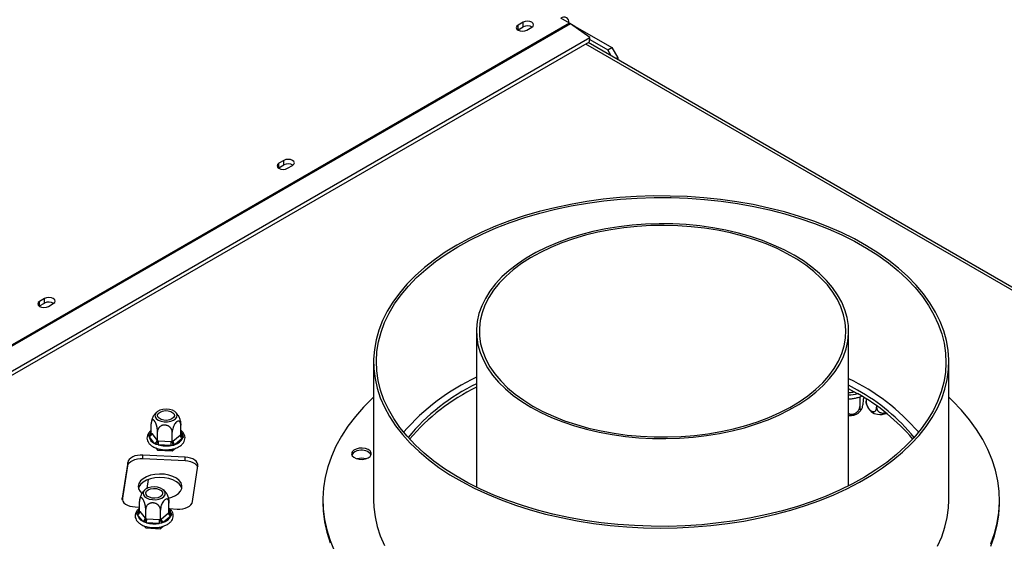
# Model space of a CAD drawing. Units: millimetres. Extents: x 5 to 262, y 3 to 205.
# Drawn here: x 193 to 213, y 74 to 85 of the extents above; entities that cross this region are included whole.
import ezdxf

# ---------------------------------------------------------------- set-up
doc = ezdxf.new("R2010")
doc.units = ezdxf.units.MM

msp = doc.modelspace()

# ---------------------------------------------------------------- linework, layer by layer
at = {"color": 7, "linetype": 'Continuous', "lineweight": 25}
for p, q in [((204.264, 84.434), (189.081, 75.669)), ((204.28, 84.423), (189.097, 75.658)), ((203.347, 84.453), (203.249, 84.396)), ((203.249, 84.305), (203.249, 84.396)), ((203.347, 84.362), (203.347, 84.453)), ((204.264, 84.434), (204.091, 84.533)), ((204.267, 84.432), (204.366, 84.374)), ((204.663, 84.155), (204.28, 84.423)), ((203.241, 84.301), (203.249, 84.305)), ((203.249, 84.305), (203.347, 84.362)), ((203.421, 84.296), (203.52, 84.353)), ((204.357, 84.369), (204.366, 84.374)), ((204.364, 84.364), (204.374, 84.37)), ((204.366, 84.365), (204.366, 84.374)), ((204.374, 84.37), (205.093, 83.955)), ((189.48, 75.39), (204.663, 84.155)), ((189.493, 75.317), (204.655, 84.07)), ((221.649, 74.227), (204.627, 84.054)), ((204.655, 84.07), (204.663, 84.155)), ((204.659, 84.114), (205.014, 83.91)), ((205.014, 83.91), (205.093, 83.955)), ((205.083, 83.79), (205.014, 83.91)), ((205.093, 83.955), (205.211, 83.751)), ((205.211, 83.751), (205.181, 83.734)), ((205.211, 83.751), (205.211, 83.716)), ((198.633, 81.731), (198.534, 81.675)), ((198.534, 81.584), (198.534, 81.675)), ((198.633, 81.641), (198.633, 81.731)), ((198.527, 81.579), (198.534, 81.584)), ((198.534, 81.584), (198.633, 81.641)), ((198.707, 81.575), (198.806, 81.632)), ((193.919, 79.01), (193.82, 78.953)), ((193.919, 78.919), (193.919, 79.01)), ((193.813, 78.858), (193.82, 78.863)), ((193.82, 78.863), (193.82, 78.953)), ((193.82, 78.863), (193.919, 78.919)), ((193.993, 78.854), (194.091, 78.91)), ((202.428, 78.365), (202.428, 75.294)), ((209.761, 75.322), (209.761, 78.365)), ((200.4, 77.76), (200.4, 75.038)), ((211.733, 75.038), (211.733, 77.76)), ((209.936, 77.203), (209.761, 77.3)), ((209.936, 77.135), (209.761, 77.232)), ((209.882, 77.166), (209.761, 77.147)), ((209.982, 77.072), (209.982, 76.885)), ((210.057, 77.063), (210.057, 77.048)), ((210.106, 77.033), (210.106, 76.985)), ((210.312, 76.895), (210.312, 76.866)), ((196.021, 76.357), (196.021, 76.543)), ((196.602, 76.327), (196.602, 76.514)), ((195.97, 76.313), (195.986, 76.339)), ((195.978, 76.288), (195.97, 76.313)), ((196.085, 76.155), (195.978, 76.288)), ((196.021, 76.357), (196.029, 76.347)), ((196.029, 76.347), (196.136, 76.214)), ((196.144, 76.204), (196.144, 76.39)), ((196.435, 76.189), (196.435, 76.376)), ((196.446, 76.199), (196.591, 76.318)), ((196.637, 76.255), (196.491, 76.135)), ((196.591, 76.318), (196.602, 76.327)), ((196.653, 76.279), (196.637, 76.255)), ((196.644, 76.306), (196.653, 76.279)), ((196.115, 76.134), (196.085, 76.155)), ((196.11, 76.065), (196.144, 76.023)), ((196.158, 76.126), (196.115, 76.134)), ((196.136, 76.214), (196.144, 76.204)), ((196.144, 76.204), (196.163, 76.203)), ((196.144, 76.023), (196.144, 76.054)), ((196.411, 76.113), (196.158, 76.126)), ((196.163, 76.203), (196.415, 76.19)), ((196.456, 76.116), (196.411, 76.113)), ((196.415, 76.19), (196.435, 76.189)), ((196.435, 76.189), (196.446, 76.199)), ((196.435, 76.008), (196.497, 76.059)), ((196.491, 76.135), (196.456, 76.116)), ((196.688, 75.884), (195.858, 75.926)), ((195.858, 75.858), (195.858, 75.926)), ((195.858, 75.858), (196.688, 75.816)), ((196.144, 76.023), (196.435, 76.008)), ((196.435, 76.008), (196.435, 76.043)), ((196.688, 75.816), (196.688, 75.884)), ((195.557, 75.78), (195.45, 75.077)), ((195.454, 75.034), (195.557, 75.712)), ((195.557, 75.712), (195.557, 75.78)), ((196.834, 75.008), (196.94, 75.71)), ((195.703, 74.904), (195.788, 74.899)), ((195.788, 74.823), (195.788, 75.009)), ((196.37, 74.794), (196.37, 74.98)), ((199.4, 75.038), (199.4, 74.992)), ((212.733, 74.992), (212.733, 75.038)), ((195.737, 74.78), (195.754, 74.805)), ((195.746, 74.754), (195.737, 74.78)), ((195.853, 74.622), (195.746, 74.754)), ((195.788, 74.823), (195.796, 74.813)), ((195.796, 74.813), (195.903, 74.681)), ((195.911, 74.67), (195.911, 74.857)), ((196.202, 74.656), (196.202, 74.842)), ((196.213, 74.665), (196.359, 74.785)), ((196.404, 74.721), (196.259, 74.601)), ((196.359, 74.785), (196.37, 74.794)), ((196.38, 74.87), (196.533, 74.862)), ((196.421, 74.745), (196.404, 74.721)), ((196.412, 74.772), (196.421, 74.745)), ((195.882, 74.6), (195.853, 74.622)), ((195.877, 74.532), (195.911, 74.489)), ((195.926, 74.592), (195.882, 74.6)), ((195.903, 74.681), (195.911, 74.67)), ((195.911, 74.67), (195.931, 74.67)), ((195.911, 74.489), (195.911, 74.521)), ((196.178, 74.58), (195.926, 74.592)), ((195.931, 74.67), (196.183, 74.657)), ((196.224, 74.583), (196.178, 74.58)), ((196.183, 74.657), (196.202, 74.656)), ((196.202, 74.656), (196.213, 74.665)), ((196.202, 74.474), (196.264, 74.526)), ((196.202, 74.474), (196.202, 74.509)), ((196.259, 74.601), (196.224, 74.583)), ((195.911, 74.489), (196.202, 74.474))]:
    msp.add_line(p, q, dxfattribs=at)
at = {"color": 8, "linetype": 'Continuous', "lineweight": 25}
for p, q in [((204.578, 84.025), (221.591, 74.204)), ((209.761, 77.155), (209.871, 77.172)), ((195.986, 76.339), (196.021, 76.367)), ((196.602, 76.358), (196.644, 76.306)), ((195.963, 75.444), (195.936, 75.267)), ((195.45, 75.05), (195.45, 75.077)), ((195.754, 74.805), (195.788, 74.834)), ((196.37, 74.824), (196.412, 74.772))]:
    msp.add_line(p, q, dxfattribs=at)
at = {"color": 7, "linetype": 'Continuous', "lineweight": 25, "flags": 128}
for points in [[(203.249, 84.396), (203.222, 84.373), (203.213, 84.346), (203.222, 84.319), (203.249, 84.296), (203.288, 84.281), (203.335, 84.276), (203.382, 84.281), (203.421, 84.296)], [(203.52, 84.353), (203.546, 84.376), (203.555, 84.403), (203.546, 84.43), (203.52, 84.453), (203.48, 84.468), (203.433, 84.473), (203.386, 84.468), (203.347, 84.453)], [(198.534, 81.675), (198.508, 81.652), (198.499, 81.625), (198.508, 81.598), (198.534, 81.575), (198.574, 81.56), (198.621, 81.554), (198.668, 81.56), (198.707, 81.575)], [(198.806, 81.632), (198.832, 81.654), (198.841, 81.681), (198.832, 81.708), (198.806, 81.731), (198.766, 81.747), (198.719, 81.752), (198.672, 81.747), (198.633, 81.731)], [(204.6, 80.919), (204.281, 80.864), (203.969, 80.798), (203.664, 80.722), (203.366, 80.636), (203.079, 80.539), (202.801, 80.433), (202.535, 80.318), (202.281, 80.194), (202.04, 80.061), (201.813, 79.921), (201.601, 79.773), (201.404, 79.618), (201.223, 79.457), (201.059, 79.29), (200.912, 79.118), (200.782, 78.941), (200.671, 78.76), (200.579, 78.575), (200.506, 78.388), (200.451, 78.198), (200.416, 78.007), (200.401, 77.816), (200.405, 77.623), (200.429, 77.432), (200.472, 77.241), (200.534, 77.053), (200.615, 76.867), (200.715, 76.683), (200.834, 76.504), (200.971, 76.329), (201.125, 76.159), (201.296, 75.994), (201.484, 75.835), (201.687, 75.683), (201.906, 75.539), (202.139, 75.402), (202.385, 75.273), (202.645, 75.152), (202.916, 75.041), (203.197, 74.939), (203.489, 74.846), (203.79, 74.764), (204.098, 74.692), (204.413, 74.631), (204.734, 74.58), (205.06, 74.54), (205.389, 74.512), (205.72, 74.494), (206.053, 74.488), (206.385, 74.493), (206.717, 74.51), (207.046, 74.537), (207.372, 74.576), (207.693, 74.626), (208.009, 74.686), (208.318, 74.758), (208.62, 74.839), (208.912, 74.931), (209.195, 75.032), (209.467, 75.142), (209.727, 75.262), (209.974, 75.39), (210.209, 75.527), (210.428, 75.671), (210.633, 75.822), (210.822, 75.981), (210.995, 76.145), (211.151, 76.314), (211.289, 76.489), (211.409, 76.668), (211.511, 76.851), (211.594, 77.037), (211.657, 77.226), (211.702, 77.416), (211.727, 77.608), (211.733, 77.8), (211.719, 77.991), (211.686, 78.183), (211.633, 78.372), (211.561, 78.56), (211.47, 78.744), (211.361, 78.926), (211.233, 79.103), (211.088, 79.276), (210.925, 79.443), (210.745, 79.605), (210.55, 79.76), (210.339, 79.909), (210.113, 80.05), (209.873, 80.183), (209.62, 80.308), (209.355, 80.424), (209.078, 80.531), (208.791, 80.628), (208.495, 80.715), (208.19, 80.792), (207.878, 80.859), (207.56, 80.915), (207.237, 80.96), (206.909, 80.994), (206.579, 81.017), (206.247, 81.029), (205.914, 81.03), (205.582, 81.019), (205.252, 80.997), (204.924, 80.964), (204.6, 80.919)], [(204.614, 80.888), (204.938, 80.933), (205.266, 80.966), (205.596, 80.987), (205.928, 80.998), (206.261, 80.997), (206.593, 80.984), (206.923, 80.961), (207.25, 80.926), (207.572, 80.88), (207.89, 80.823), (208.201, 80.755), (208.505, 80.677), (208.8, 80.588), (209.085, 80.49), (209.36, 80.382), (209.624, 80.265), (209.875, 80.139), (210.112, 80.004), (210.335, 79.862), (210.544, 79.712), (210.736, 79.556), (210.912, 79.393), (211.071, 79.224), (211.213, 79.051), (211.336, 78.872), (211.441, 78.69), (211.527, 78.505), (211.594, 78.317), (211.642, 78.127), (211.67, 77.935), (211.678, 77.744), (211.666, 77.552), (211.635, 77.361), (211.584, 77.171), (211.514, 76.983), (211.425, 76.798), (211.317, 76.617), (211.19, 76.439), (211.046, 76.266), (210.884, 76.099), (210.705, 75.937), (210.51, 75.781), (210.299, 75.633), (210.073, 75.492), (209.834, 75.359), (209.581, 75.234), (209.315, 75.118), (209.039, 75.012), (208.751, 74.915), (208.455, 74.828), (208.15, 74.752), (207.838, 74.686), (207.519, 74.631), (207.195, 74.587), (206.868, 74.553), (206.537, 74.532), (206.205, 74.521), (205.873, 74.522), (205.541, 74.535), (205.211, 74.558), (204.884, 74.593), (204.561, 74.639), (204.243, 74.696), (203.932, 74.764), (203.629, 74.842), (203.333, 74.931), (203.048, 75.029), (202.773, 75.137), (202.51, 75.254), (202.259, 75.38), (202.021, 75.515), (201.798, 75.657), (201.59, 75.807), (201.397, 75.963), (201.221, 76.126), (201.062, 76.295), (200.921, 76.468), (200.797, 76.647), (200.692, 76.829), (200.606, 77.014), (200.539, 77.202), (200.492, 77.392), (200.464, 77.584), (200.456, 77.776), (200.467, 77.967), (200.498, 78.159), (200.549, 78.348), (200.619, 78.536), (200.708, 78.721), (200.816, 78.902), (200.943, 79.08), (201.087, 79.253), (201.249, 79.421), (201.428, 79.582), (201.624, 79.738), (201.834, 79.886), (202.06, 80.027), (202.3, 80.16), (202.553, 80.285), (202.818, 80.401), (203.095, 80.507), (203.382, 80.604), (203.679, 80.691), (203.984, 80.767), (204.296, 80.833), (204.614, 80.888)], [(203.502, 76.869), (203.698, 76.763), (203.907, 76.667), (204.128, 76.579), (204.359, 76.501), (204.599, 76.433), (204.848, 76.375), (205.103, 76.328), (205.363, 76.291), (205.627, 76.266), (205.894, 76.252), (206.162, 76.249), (206.429, 76.257), (206.695, 76.277), (206.957, 76.308), (207.215, 76.35), (207.467, 76.402), (207.711, 76.465), (207.947, 76.539), (208.173, 76.622), (208.388, 76.714), (208.591, 76.815), (208.78, 76.924), (208.955, 77.041), (209.115, 77.165), (209.259, 77.296), (209.386, 77.432), (209.495, 77.573), (209.586, 77.719), (209.658, 77.867), (209.712, 78.019), (209.746, 78.172), (209.761, 78.327), (209.756, 78.481), (209.731, 78.635), (209.688, 78.788), (209.625, 78.938), (209.543, 79.085), (209.442, 79.229), (209.324, 79.367), (209.189, 79.501), (209.037, 79.628), (208.87, 79.749), (208.687, 79.862), (208.491, 79.967), (208.282, 80.064), (208.062, 80.152), (207.83, 80.23), (207.59, 80.298), (207.342, 80.356), (207.087, 80.403), (206.826, 80.439), (206.562, 80.465), (206.295, 80.479), (206.028, 80.482), (205.76, 80.473), (205.495, 80.454), (205.232, 80.423), (204.974, 80.381), (204.722, 80.328), (204.478, 80.265), (204.242, 80.192), (204.016, 80.109), (203.801, 80.017), (203.598, 79.916), (203.409, 79.806), (203.234, 79.689), (203.074, 79.565), (202.93, 79.435), (202.804, 79.299), (202.694, 79.157), (202.603, 79.012), (202.531, 78.863), (202.477, 78.712), (202.443, 78.558), (202.429, 78.404), (202.433, 78.249), (202.458, 78.095), (202.502, 77.943), (202.565, 77.793), (202.647, 77.645), (202.747, 77.502), (202.865, 77.363), (203, 77.23), (203.152, 77.102), (203.32, 76.982), (203.502, 76.869)], [(203.541, 76.891), (203.737, 76.786), (203.945, 76.69), (204.165, 76.603), (204.396, 76.526), (204.636, 76.458), (204.884, 76.401), (205.139, 76.355), (205.398, 76.32), (205.662, 76.296), (205.928, 76.283), (206.195, 76.282), (206.461, 76.291), (206.725, 76.313), (206.986, 76.345), (207.242, 76.389), (207.492, 76.443), (207.734, 76.508), (207.967, 76.583), (208.19, 76.668), (208.402, 76.762), (208.6, 76.864), (208.786, 76.975), (208.956, 77.094), (209.111, 77.219), (209.249, 77.351), (209.371, 77.488), (209.474, 77.63), (209.559, 77.776), (209.624, 77.926), (209.671, 78.077), (209.698, 78.231), (209.706, 78.385), (209.693, 78.539), (209.661, 78.691), (209.61, 78.843), (209.539, 78.991), (209.45, 79.136), (209.342, 79.277), (209.216, 79.413), (209.074, 79.543), (208.915, 79.667), (208.741, 79.784), (208.552, 79.893), (208.35, 79.993), (208.135, 80.085), (207.91, 80.167), (207.674, 80.24), (207.43, 80.302), (207.179, 80.354), (206.921, 80.395), (206.66, 80.424), (206.395, 80.443), (206.128, 80.45), (205.861, 80.446), (205.596, 80.43), (205.333, 80.403), (205.074, 80.365), (204.821, 80.316), (204.575, 80.256), (204.337, 80.187), (204.109, 80.107), (203.892, 80.017), (203.687, 79.919), (203.494, 79.812), (203.316, 79.697), (203.154, 79.575), (203.007, 79.446), (202.877, 79.312), (202.765, 79.172), (202.671, 79.028), (202.595, 78.88), (202.539, 78.729), (202.502, 78.577), (202.485, 78.423), (202.487, 78.269), (202.51, 78.116), (202.551, 77.963), (202.612, 77.813), (202.692, 77.666), (202.791, 77.523), (202.908, 77.385), (203.042, 77.252), (203.193, 77.124), (203.36, 77.004), (203.541, 76.891)], [(194.091, 78.91), (194.118, 78.933), (194.127, 78.96), (194.118, 78.987), (194.091, 79.01), (194.052, 79.025), (194.005, 79.031), (193.958, 79.025), (193.919, 79.01)], [(193.82, 78.953), (193.794, 78.93), (193.785, 78.903), (193.794, 78.876), (193.82, 78.854), (193.86, 78.838), (193.907, 78.833), (193.954, 78.838), (193.993, 78.854)], [(200.4, 77.065), (200.386, 77.052), (200.205, 76.871), (200.042, 76.685), (199.896, 76.494), (199.769, 76.299), (199.659, 76.101), (199.569, 75.899), (199.498, 75.695), (199.446, 75.488), (199.413, 75.281), (199.4, 75.072), (199.407, 74.864), (199.433, 74.656), (199.478, 74.449), (199.543, 74.244), (199.627, 74.042)], [(212.564, 74.176), (212.636, 74.381), (212.688, 74.587), (212.72, 74.795), (212.733, 75.003), (212.727, 75.211), (212.701, 75.419), (212.655, 75.626), (212.59, 75.831), (212.506, 76.034), (212.403, 76.234), (212.282, 76.43), (212.142, 76.622), (211.985, 76.81), (211.81, 76.992), (211.733, 77.065)], [(196.437, 76.809), (196.378, 76.825), (196.314, 76.831), (196.249, 76.826), (196.19, 76.81), (196.142, 76.785), (196.109, 76.753), (196.093, 76.716), (196.097, 76.679), (196.12, 76.643), (196.16, 76.614), (196.214, 76.592), (196.276, 76.58), (196.341, 76.58), (196.404, 76.591), (196.458, 76.611), (196.5, 76.641), (196.524, 76.675), (196.53, 76.713), (196.516, 76.75), (196.484, 76.783), (196.437, 76.809)], [(196.216, 76.626), (196.175, 76.65), (196.15, 76.68), (196.145, 76.714), (196.16, 76.746), (196.193, 76.773), (196.241, 76.792), (196.297, 76.801), (196.354, 76.798), (196.407, 76.784), (196.448, 76.76), (196.472, 76.73), (196.477, 76.697), (196.462, 76.664), (196.429, 76.637), (196.382, 76.618), (196.326, 76.609), (196.268, 76.612), (196.216, 76.626)], [(200.114, 76.059), (200.055, 76.044), (200.009, 76.019), (199.979, 75.986), (199.969, 75.949), (199.981, 75.913), (200.012, 75.881), (200.06, 75.856), (200.119, 75.842), (200.183, 75.839), (200.244, 75.849), (200.297, 75.869), (200.336, 75.899), (200.356, 75.934), (200.355, 75.971), (200.334, 76.006), (200.294, 76.034), (200.239, 76.054), (200.177, 76.063), (200.114, 76.059)], [(195.858, 75.926), (195.803, 75.926), (195.75, 75.919), (195.7, 75.907), (195.655, 75.889), (195.617, 75.867), (195.587, 75.84), (195.567, 75.811), (195.557, 75.78)], [(195.557, 75.712), (195.567, 75.743), (195.587, 75.772), (195.617, 75.799), (195.655, 75.821), (195.7, 75.839), (195.75, 75.851), (195.803, 75.858), (195.858, 75.858)], [(196.94, 75.71), (196.94, 75.742), (196.928, 75.773), (196.907, 75.802), (196.876, 75.828), (196.837, 75.85), (196.792, 75.867), (196.741, 75.878), (196.688, 75.884)], [(196.688, 75.816), (196.741, 75.81), (196.792, 75.799), (196.837, 75.781), (196.876, 75.759), (196.907, 75.734), (196.928, 75.705), (196.936, 75.686)], [(196.359, 75.073), (196.425, 75.093), (196.498, 75.126), (196.556, 75.168), (196.598, 75.216), (196.621, 75.268), (196.624, 75.322), (196.607, 75.375), (196.571, 75.424), (196.517, 75.468), (196.448, 75.504), (196.368, 75.531), (196.279, 75.547), (196.186, 75.552), (196.094, 75.545), (196.006, 75.527), (195.927, 75.498), (195.861, 75.46), (195.811, 75.415), (195.778, 75.365), (195.765, 75.311), (195.772, 75.258), (195.799, 75.206), (195.833, 75.169)], [(196.622, 75.269), (196.607, 75.307), (196.571, 75.356), (196.517, 75.4), (196.448, 75.436), (196.368, 75.463), (196.279, 75.479), (196.186, 75.484), (196.094, 75.477), (196.006, 75.459), (195.927, 75.43), (195.861, 75.392), (195.811, 75.347), (195.778, 75.297), (195.769, 75.269)], [(196.204, 75.275), (196.146, 75.292), (196.082, 75.298), (196.017, 75.293), (195.958, 75.277), (195.909, 75.252), (195.876, 75.219), (195.861, 75.183), (195.865, 75.145), (195.888, 75.11), (195.928, 75.08), (195.981, 75.058), (196.044, 75.047), (196.109, 75.046), (196.171, 75.057), (196.226, 75.078), (196.267, 75.107), (196.292, 75.142), (196.297, 75.179), (196.284, 75.216), (196.252, 75.249), (196.204, 75.275)], [(195.45, 75.077), (195.451, 75.046), (195.462, 75.015), (195.483, 74.986), (195.514, 74.96), (195.553, 74.938), (195.599, 74.921), (195.649, 74.91), (195.703, 74.904)], [(195.983, 75.093), (195.942, 75.116), (195.918, 75.147), (195.913, 75.18), (195.928, 75.212), (195.961, 75.24), (196.008, 75.259), (196.064, 75.267), (196.122, 75.264), (196.175, 75.25), (196.215, 75.227), (196.24, 75.196), (196.245, 75.163), (196.23, 75.131), (196.197, 75.104), (196.149, 75.084), (196.093, 75.076), (196.036, 75.079), (195.983, 75.093)], [(196.533, 74.862), (196.587, 74.862), (196.64, 74.869), (196.691, 74.881), (196.735, 74.899), (196.774, 74.921), (196.803, 74.948), (196.824, 74.977), (196.834, 75.008)], [(199.4, 74.992), (199.407, 74.819), (199.433, 74.611), (199.478, 74.404), (199.543, 74.199)], [(200.4, 75.038), (200.405, 74.902), (200.429, 74.71), (200.472, 74.52), (200.534, 74.331), (200.615, 74.145)], [(211.511, 74.129), (211.594, 74.315), (211.657, 74.504), (211.702, 74.694), (211.727, 74.886), (211.733, 75.038)], [(212.564, 74.131), (212.636, 74.335), (212.688, 74.542), (212.72, 74.749), (212.733, 74.958), (212.733, 74.992)]]:
    msp.add_lwpolyline(points, dxfattribs=at)
at = {"color": 7, "linetype": 'Continuous', "lineweight": 25}
for centre, radius, start, end in [((204.152, 84.458), 0.097, 350.786, 129.2033), ((204.151, 84.238), 0.226, 55.0001, 59.9399), ((203.433, 84.205), 0.179, 58.3388, 118.7796), ((198.719, 81.484), 0.179, 58.3388, 118.7796), ((194.005, 78.762), 0.179, 58.3388, 118.7796), ((204.234, 73.572), 4.285, 114.922, 139.1306), ((207.935, 73.612), 4.232, 40.764, 64.431), ((204.175, 73.717), 4.013, 115.8108, 140.4334), ((204.191, 73.624), 4.042, 115.8599, 139.6512), ((208.068, 73.831), 3.856, 39.3003, 61.0205), ((208.052, 73.739), 3.884, 40.0982, 60.98), ((209.785, 76.991), 0.29, 265.3599, 306.9458), ((210.357, 76.97), 0.242, 230.5218, 263.7757), ((210.388, 77.082), 0.356, 260.883, 289.874), ((195.962, 76.353), 0.0669, 284.0811, 354.8849), ((196.154, 76.32), 0.179, 190.4926, 247.3669), ((196.426, 76.362), 0.236, 285.9866, 333.0213), ((196.666, 76.324), 0.0747, 183.904, 247.1313), ((196.069, 76.22), 0.0669, 284.0811, 354.8849), ((195.545, 76.203), 0.618, 352.8219, 0.0107), ((196.312, 76.661), 0.556, 253.9844, 280.233), ((195.798, 76.19), 0.618, 352.8219, 0.0107), ((196.52, 76.204), 0.0747, 183.904, 247.1313), ((200.116, 75.852), 0.162, 90.9363, 151.9958), ((200.164, 75.5), 0.361, 76.2099, 103.7901), ((200.172, 75.797), 0.225, 35.7394, 105.055), ((195.73, 74.819), 0.0669, 284.0811, 354.8849), ((195.922, 74.787), 0.179, 190.4926, 247.3669), ((196.194, 74.828), 0.236, 285.9866, 333.0213), ((196.433, 74.79), 0.0747, 183.904, 247.1313), ((195.837, 74.687), 0.0669, 284.0811, 354.8849), ((195.313, 74.67), 0.618, 352.8219, 0.0107), ((196.079, 75.127), 0.556, 253.9844, 280.233), ((195.565, 74.657), 0.618, 352.8219, 0.0107), ((196.288, 74.67), 0.0747, 183.904, 247.1313)]:
    msp.add_arc(centre, radius, start, end, dxfattribs=at)
at = {"color": 8, "linetype": 'Continuous', "lineweight": 25}
for centre, radius, start, end in [((209.778, 77.645), 0.533, 268.1725, 287.2308), ((196.132, 76.28), 0.157, 134.9899, 157.8501), ((196.002, 76.373), 0.0378, 244.8038, 289.3227), ((196.506, 76.29), 0.14, 6.4771, 46.2601), ((196.631, 76.346), 0.0425, 231.4694, 288.5253), ((195.899, 74.746), 0.157, 134.9899, 157.8501), ((195.77, 74.84), 0.0378, 244.8038, 289.3227), ((196.273, 74.756), 0.14, 6.4771, 46.2601), ((196.398, 74.813), 0.0425, 231.4694, 288.5253)]:
    msp.add_arc(centre, radius, start, end, dxfattribs=at)
at = {"color": 7, "linetype": 'Continuous', "lineweight": 25}
for points, knots in [([(209.761, 77.037), (209.765, 77.036), (209.796, 77.034), (209.855, 77.04), (209.932, 77.055), (209.985, 77.072), (210.008, 77.086), (210.012, 77.088)], [0, 0, 0, 0, 0.046256, 0.346046, 0.646591, 0.948808, 1, 1, 1, 1]), ([(209.982, 76.885), (209.982, 76.873), (209.983, 76.844), (209.99, 76.817), (210, 76.808), (210.011, 76.818), (210.022, 76.837), (210.032, 76.864), (210.042, 76.906), (210.051, 76.954), (210.056, 77.004), (210.057, 77.034), (210.057, 77.048)], [0, 0, 0, 0, 0.103374, 0.227402, 0.345681, 0.452315, 0.499829, 0.594514, 0.689001, 0.787163, 0.89589, 1, 1, 1, 1]), ([(209.761, 76.742), (209.762, 76.742), (209.766, 76.74), (209.773, 76.737), (209.788, 76.732), (209.804, 76.729), (209.82, 76.729), (209.835, 76.73), (209.85, 76.732), (209.864, 76.736), (209.878, 76.741), (209.891, 76.747), (209.904, 76.755), (209.916, 76.763), (209.928, 76.772), (209.938, 76.783), (209.949, 76.795), (209.958, 76.807), (209.966, 76.821), (209.971, 76.831), (209.975, 76.843), (209.978, 76.854), (209.981, 76.869), (209.982, 76.879), (209.982, 76.885)], [0, 0, 0, 0, 0.004173, 0.048242, 0.086296, 0.163998, 0.203805, 0.237737, 0.306873, 0.342173, 0.374548, 0.44033, 0.473791, 0.507603, 0.576207, 0.611042, 0.648172, 0.723494, 0.761738, 0.802629, 0.843774, 0.885701, 0.92789, 1, 1, 1, 1]), ([(209.957, 76.759), (209.971, 76.771), (209.992, 76.79), (210.007, 76.814), (210.012, 76.823)], [0, 0, 0, 0, 0.636727, 1, 1, 1, 1]), ([(210.106, 76.985), (210.106, 76.981), (210.106, 76.974), (210.107, 76.962), (210.109, 76.949), (210.112, 76.937), (210.115, 76.924), (210.12, 76.911), (210.125, 76.898), (210.13, 76.886), (210.137, 76.873), (210.144, 76.861), (210.152, 76.849), (210.16, 76.838), (210.171, 76.824), (210.182, 76.813), (210.194, 76.803), (210.205, 76.795), (210.216, 76.789), (210.226, 76.785), (210.236, 76.781), (210.246, 76.78), (210.255, 76.78), (210.264, 76.781), (210.273, 76.784), (210.281, 76.789), (210.288, 76.794), (210.295, 76.802), (210.3, 76.811), (210.304, 76.819), (210.307, 76.827), (210.31, 76.837), (210.312, 76.85), (210.312, 76.86), (210.312, 76.866)], [0, 0, 0, 0, 0.02848, 0.057132, 0.086326, 0.115709, 0.144196, 0.172867, 0.202138, 0.231625, 0.260459, 0.289521, 0.319354, 0.349474, 0.375485, 0.428594, 0.455802, 0.478994, 0.526249, 0.550376, 0.572504, 0.617466, 0.640337, 0.663447, 0.710338, 0.734148, 0.759526, 0.811009, 0.837148, 0.865097, 0.89322, 0.921877, 0.950713, 1, 1, 1, 1]), ([(210.113, 76.927), (210.111, 76.933), (210.107, 76.947), (210.106, 76.972), (210.106, 76.985)], [0, 0, 0, 0, 0.463655, 1, 1, 1, 1]), ([(210.113, 76.927), (210.119, 76.91), (210.132, 76.873), (210.163, 76.824), (210.192, 76.796), (210.205, 76.784)], [0, 0, 0, 0, 0.3065726, 0.6899135, 1, 1, 1, 1]), ([(210.312, 76.866), (210.312, 76.862), (210.313, 76.855), (210.314, 76.844), (210.317, 76.833), (210.321, 76.822), (210.325, 76.812), (210.331, 76.803), (210.338, 76.794), (210.346, 76.786), (210.354, 76.778), (210.364, 76.771), (210.375, 76.765), (210.386, 76.761), (210.401, 76.756), (210.416, 76.754), (210.432, 76.753), (210.447, 76.754), (210.462, 76.756), (210.474, 76.759), (210.478, 76.761), (210.479, 76.761)], [0, 0, 0, 0, 0.051317, 0.102942, 0.155544, 0.208486, 0.259815, 0.311476, 0.364217, 0.417348, 0.4693, 0.521666, 0.575419, 0.62969, 0.676556, 0.77225, 0.821274, 0.863062, 0.948207, 0.99168, 1, 1, 1, 1]), ([(196.128, 76.772), (196.114, 76.76), (196.084, 76.731), (196.05, 76.675), (196.036, 76.631), (196.03, 76.609)], [0, 0, 0, 0, 0.282664, 0.643946, 1, 1, 1, 1]), ([(196.547, 76.711), (196.543, 76.718), (196.529, 76.742), (196.508, 76.761), (196.494, 76.775)], [0, 0, 0, 0, 0.287199, 1, 1, 1, 1]), ([(196.548, 76.712), (196.549, 76.711), (196.551, 76.707), (196.557, 76.698), (196.562, 76.687), (196.568, 76.675), (196.573, 76.662), (196.578, 76.648), (196.583, 76.633), (196.588, 76.617), (196.592, 76.601), (196.595, 76.585), (196.597, 76.572), (196.599, 76.559), (196.6, 76.546), (196.602, 76.531), (196.602, 76.52), (196.602, 76.514)], [0, 0, 0, 0, 0.027419, 0.075284, 0.172541, 0.222012, 0.272003, 0.373431, 0.424934, 0.47983, 0.591193, 0.647735, 0.708191, 0.769024, 0.831012, 0.893386, 1, 1, 1, 1]), ([(196.144, 76.39), (196.144, 76.394), (196.144, 76.402), (196.143, 76.414), (196.142, 76.427), (196.14, 76.44), (196.138, 76.453), (196.136, 76.466), (196.133, 76.48), (196.129, 76.494), (196.126, 76.507), (196.121, 76.521), (196.117, 76.534), (196.112, 76.547), (196.105, 76.562), (196.098, 76.575), (196.092, 76.587), (196.085, 76.596), (196.078, 76.604), (196.072, 76.61), (196.066, 76.615), (196.06, 76.618), (196.055, 76.619), (196.049, 76.62), (196.044, 76.618), (196.04, 76.615), (196.035, 76.611), (196.031, 76.604), (196.028, 76.596), (196.026, 76.589), (196.024, 76.581), (196.022, 76.572), (196.021, 76.559), (196.021, 76.549), (196.021, 76.543)], [0, 0, 0, 0, 0.02848, 0.057132, 0.086326, 0.115709, 0.144196, 0.172867, 0.202138, 0.231625, 0.260459, 0.289521, 0.319354, 0.349474, 0.375485, 0.428594, 0.455802, 0.478994, 0.526249, 0.550376, 0.572504, 0.617466, 0.640337, 0.663447, 0.710338, 0.734148, 0.759526, 0.811009, 0.837148, 0.865097, 0.89322, 0.921877, 0.950713, 1, 1, 1, 1]), ([(196.03, 76.609), (196.029, 76.608), (196.025, 76.596), (196.025, 76.583), (196.024, 76.572)], [0, 0, 0, 0, 0.071145, 1, 1, 1, 1]), ([(196.435, 76.376), (196.435, 76.379), (196.434, 76.387), (196.433, 76.398), (196.43, 76.41), (196.426, 76.421), (196.421, 76.432), (196.415, 76.443), (196.408, 76.453), (196.4, 76.463), (196.391, 76.472), (196.382, 76.481), (196.371, 76.489), (196.359, 76.496), (196.344, 76.504), (196.328, 76.509), (196.311, 76.513), (196.296, 76.516), (196.28, 76.516), (196.265, 76.515), (196.251, 76.513), (196.237, 76.51), (196.224, 76.505), (196.212, 76.499), (196.2, 76.492), (196.189, 76.484), (196.178, 76.474), (196.169, 76.463), (196.161, 76.452), (196.156, 76.442), (196.151, 76.431), (196.148, 76.421), (196.145, 76.407), (196.144, 76.397), (196.144, 76.39)], [0, 0, 0, 0, 0.02848, 0.057132, 0.086326, 0.115709, 0.144196, 0.172867, 0.202138, 0.231625, 0.260459, 0.289521, 0.319354, 0.349474, 0.375485, 0.428594, 0.455802, 0.478994, 0.526249, 0.550376, 0.572504, 0.617466, 0.640337, 0.663447, 0.710338, 0.734148, 0.759526, 0.811009, 0.837148, 0.865097, 0.89322, 0.921877, 0.950713, 1, 1, 1, 1]), ([(196.602, 76.514), (196.601, 76.527), (196.6, 76.555), (196.585, 76.585), (196.561, 76.597), (196.537, 76.591), (196.514, 76.575), (196.492, 76.551), (196.469, 76.513), (196.45, 76.467), (196.437, 76.419), (196.435, 76.39), (196.435, 76.376)], [0, 0, 0, 0, 0.103374, 0.227402, 0.345681, 0.452315, 0.499829, 0.594514, 0.689001, 0.787163, 0.89589, 1, 1, 1, 1]), ([(196.012, 76.405), (196.003, 76.398), (195.979, 76.376), (195.951, 76.335), (195.935, 76.284), (195.937, 76.232), (195.956, 76.182), (195.99, 76.137), (196.039, 76.098), (196.101, 76.066), (196.173, 76.043), (196.252, 76.03), (196.334, 76.027), (196.415, 76.036), (196.491, 76.054), (196.559, 76.083), (196.616, 76.121), (196.657, 76.166), (196.682, 76.216), (196.689, 76.269), (196.678, 76.321), (196.65, 76.368), (196.624, 76.398), (196.604, 76.411), (196.602, 76.412)], [0, 0, 0, 0, 0.027298, 0.078032, 0.122087, 0.168877, 0.214618, 0.260928, 0.309242, 0.359143, 0.409495, 0.459725, 0.509851, 0.560011, 0.610334, 0.660992, 0.712131, 0.763553, 0.808417, 0.856376, 0.902415, 0.948171, 0.995478, 1, 1, 1, 1]), ([(195.97, 76.313), (195.97, 76.313), (195.972, 76.314), (195.982, 76.315), (195.996, 76.321), (196.01, 76.331), (196.019, 76.343), (196.02, 76.352), (196.021, 76.357)], [0, 0, 0, 0, 0.004162, 0.09651, 0.357505, 0.581507, 0.790467, 1, 1, 1, 1]), ([(196.602, 76.327), (196.603, 76.323), (196.604, 76.313), (196.613, 76.3), (196.627, 76.289), (196.641, 76.282), (196.65, 76.279), (196.653, 76.279), (196.653, 76.279)], [0, 0, 0, 0, 0.209533, 0.418493, 0.642495, 0.90349, 0.995838, 1, 1, 1, 1]), ([(196.144, 76.204), (196.144, 76.199), (196.143, 76.189), (196.138, 76.172), (196.13, 76.155), (196.121, 76.142), (196.116, 76.135), (196.115, 76.134), (196.115, 76.134)], [0, 0, 0, 0, 0.209533, 0.418493, 0.642495, 0.90349, 0.995838, 1, 1, 1, 1]), ([(196.435, 76.189), (196.435, 76.184), (196.435, 76.174), (196.439, 76.157), (196.445, 76.139), (196.451, 76.125), (196.455, 76.118), (196.456, 76.117), (196.456, 76.116)], [0, 0, 0, 0, 0.209533, 0.418493, 0.642495, 0.90349, 0.995838, 1, 1, 1, 1]), ([(195.911, 74.857), (195.911, 74.86), (195.911, 74.868), (195.911, 74.88), (195.91, 74.893), (195.908, 74.906), (195.906, 74.919), (195.903, 74.933), (195.9, 74.946), (195.897, 74.96), (195.893, 74.974), (195.889, 74.987), (195.884, 75.001), (195.879, 75.013), (195.873, 75.028), (195.866, 75.041), (195.859, 75.053), (195.853, 75.063), (195.846, 75.071), (195.84, 75.077), (195.834, 75.081), (195.828, 75.085), (195.822, 75.086), (195.817, 75.086), (195.812, 75.085), (195.807, 75.082), (195.803, 75.077), (195.799, 75.071), (195.795, 75.063), (195.793, 75.055), (195.791, 75.047), (195.79, 75.038), (195.788, 75.026), (195.788, 75.016), (195.788, 75.009)], [0, 0, 0, 0, 0.02848, 0.057132, 0.086326, 0.115709, 0.144196, 0.172867, 0.202138, 0.231625, 0.260459, 0.289521, 0.319354, 0.349474, 0.375485, 0.428594, 0.455802, 0.478994, 0.526249, 0.550376, 0.572504, 0.617466, 0.640337, 0.663447, 0.710338, 0.734148, 0.759526, 0.811009, 0.837148, 0.865097, 0.89322, 0.921877, 0.950713, 1, 1, 1, 1]), ([(195.797, 75.075), (195.797, 75.074), (195.793, 75.062), (195.792, 75.05), (195.792, 75.038)], [0, 0, 0, 0, 0.071145, 1, 1, 1, 1]), ([(195.895, 75.239), (195.882, 75.226), (195.852, 75.197), (195.818, 75.142), (195.804, 75.097), (195.797, 75.075)], [0, 0, 0, 0, 0.282664, 0.643946, 1, 1, 1, 1]), ([(196.314, 75.178), (196.31, 75.185), (196.296, 75.209), (196.276, 75.227), (196.261, 75.241)], [0, 0, 0, 0, 0.287199, 1, 1, 1, 1]), ([(196.316, 75.179), (196.317, 75.177), (196.319, 75.174), (196.324, 75.165), (196.33, 75.153), (196.336, 75.141), (196.341, 75.128), (196.346, 75.114), (196.351, 75.099), (196.355, 75.084), (196.359, 75.068), (196.363, 75.051), (196.365, 75.038), (196.367, 75.025), (196.368, 75.013), (196.369, 74.997), (196.37, 74.987), (196.37, 74.98)], [0, 0, 0, 0, 0.027419, 0.075284, 0.172541, 0.222012, 0.272003, 0.373431, 0.424934, 0.47983, 0.591193, 0.647735, 0.708191, 0.769024, 0.831012, 0.893386, 1, 1, 1, 1]), ([(196.202, 74.842), (196.202, 74.846), (196.202, 74.853), (196.2, 74.865), (196.198, 74.876), (196.194, 74.887), (196.189, 74.898), (196.183, 74.909), (196.176, 74.919), (196.168, 74.929), (196.159, 74.939), (196.149, 74.947), (196.138, 74.955), (196.127, 74.962), (196.111, 74.97), (196.095, 74.976), (196.079, 74.98), (196.063, 74.982), (196.048, 74.983), (196.033, 74.982), (196.019, 74.98), (196.005, 74.976), (195.992, 74.971), (195.979, 74.966), (195.967, 74.959), (195.956, 74.95), (195.946, 74.941), (195.936, 74.93), (195.928, 74.918), (195.923, 74.908), (195.919, 74.898), (195.915, 74.887), (195.912, 74.873), (195.912, 74.863), (195.911, 74.857)], [0, 0, 0, 0, 0.02848, 0.057132, 0.086326, 0.115709, 0.144196, 0.172867, 0.202138, 0.231625, 0.260459, 0.289521, 0.319354, 0.349474, 0.375485, 0.428594, 0.455802, 0.478994, 0.526249, 0.550376, 0.572504, 0.617466, 0.640337, 0.663447, 0.710338, 0.734148, 0.759526, 0.811009, 0.837148, 0.865097, 0.89322, 0.921877, 0.950713, 1, 1, 1, 1]), ([(196.37, 74.98), (196.369, 74.993), (196.367, 75.021), (196.352, 75.051), (196.329, 75.064), (196.305, 75.057), (196.282, 75.041), (196.26, 75.018), (196.236, 74.979), (196.217, 74.934), (196.205, 74.886), (196.203, 74.856), (196.202, 74.842)], [0, 0, 0, 0, 0.103374, 0.227402, 0.345681, 0.452315, 0.499829, 0.594514, 0.689001, 0.787163, 0.89589, 1, 1, 1, 1]), ([(195.779, 74.872), (195.771, 74.864), (195.746, 74.842), (195.719, 74.802), (195.702, 74.75), (195.704, 74.698), (195.723, 74.648), (195.758, 74.603), (195.807, 74.564), (195.869, 74.532), (195.941, 74.509), (196.02, 74.496), (196.102, 74.494), (196.182, 74.502), (196.258, 74.521), (196.326, 74.55), (196.384, 74.588), (196.425, 74.632), (196.45, 74.683), (196.457, 74.735), (196.446, 74.787), (196.418, 74.834), (196.391, 74.865), (196.371, 74.877), (196.37, 74.878)], [0, 0, 0, 0, 0.027298, 0.078032, 0.122087, 0.168877, 0.214618, 0.260928, 0.309242, 0.359143, 0.409495, 0.459725, 0.509851, 0.560011, 0.610334, 0.660992, 0.712131, 0.763553, 0.808417, 0.856376, 0.902415, 0.948171, 0.995478, 1, 1, 1, 1]), ([(195.737, 74.78), (195.737, 74.78), (195.74, 74.78), (195.749, 74.782), (195.763, 74.787), (195.777, 74.797), (195.786, 74.809), (195.788, 74.818), (195.788, 74.823)], [0, 0, 0, 0, 0.004162, 0.09651, 0.357505, 0.581507, 0.790467, 1, 1, 1, 1]), ([(196.37, 74.794), (196.37, 74.789), (196.371, 74.78), (196.381, 74.766), (196.394, 74.755), (196.409, 74.748), (196.418, 74.746), (196.421, 74.745), (196.421, 74.745)], [0, 0, 0, 0, 0.209533, 0.418493, 0.642495, 0.90349, 0.995838, 1, 1, 1, 1]), ([(195.911, 74.67), (195.911, 74.665), (195.91, 74.655), (195.905, 74.638), (195.897, 74.621), (195.889, 74.609), (195.884, 74.602), (195.882, 74.6), (195.882, 74.6)], [0, 0, 0, 0, 0.209533, 0.418493, 0.642495, 0.90349, 0.995838, 1, 1, 1, 1]), ([(196.202, 74.656), (196.203, 74.651), (196.203, 74.641), (196.207, 74.623), (196.213, 74.605), (196.219, 74.592), (196.223, 74.585), (196.224, 74.583), (196.224, 74.583)], [0, 0, 0, 0, 0.209533, 0.418493, 0.642495, 0.90349, 0.995838, 1, 1, 1, 1])]:
    msp.add_open_spline(points, degree=3, knots=knots, dxfattribs=at)

doc.saveas('drawing.dxf')
